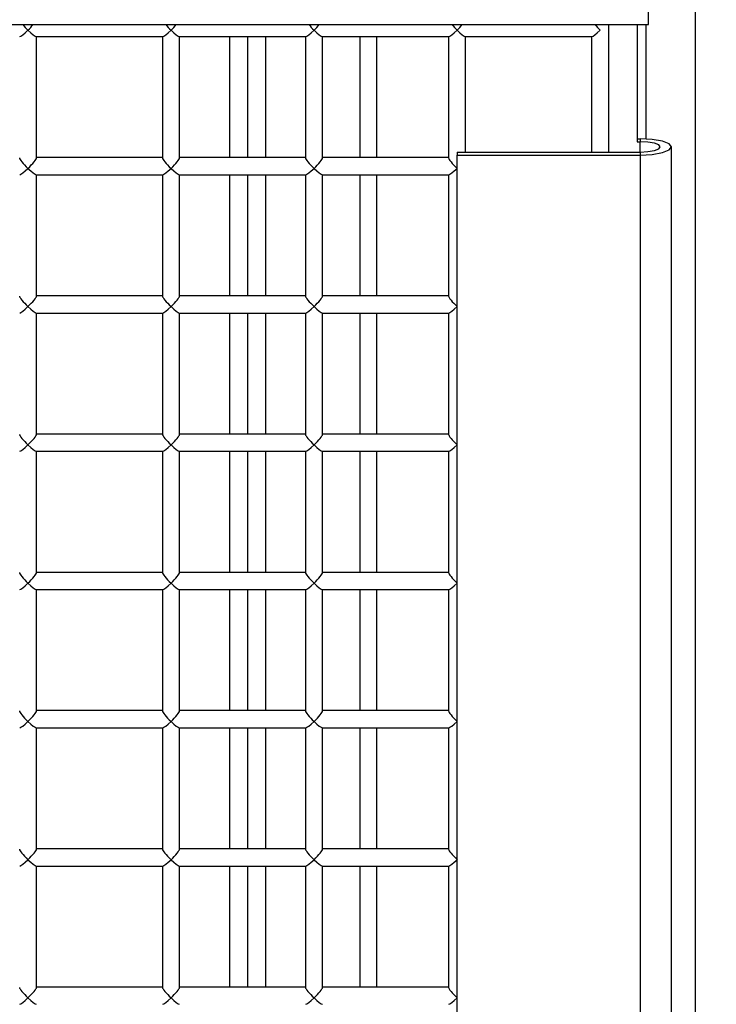
# Model space of a CAD drawing. Units: inches. Extents: x 0.3 to 10.6, y 0.4 to 8.2.
# Drawn here: x 1.9 to 1.9, y 3.5 to 3.6 of the extents above; entities that cross this region are included whole.
import ezdxf

# ---------------------------------------------------------------- set-up
doc = ezdxf.new("R2010")
doc.units = ezdxf.units.IN
doc.header["$MEASUREMENT"] = 0
doc.linetypes.add('HIDDEN', pattern=[0.07500000000000001, 0.05, -0.025])
doc.layers.add('SERVICE_AREA_LINE', color=7, linetype='HIDDEN')
doc.styles.add('SLDTEXTSTYLE0', font='GOTHIC.TTF', dxfattribs={"width": 0.913})
doc.dimstyles.new('SLDDIMSTYLE1', dxfattribs={"dimtxt": 0.08333333333333333, "dimasz": 0.1, "dimexe": 0, "dimexo": 0.0625, "dimgap": 0.02083333333333333, "dimtad": 0, "dimtih": 1, "dimtoh": 1, "dimdec": 6, "dimlfac": 64, "dimrnd": 1e-09, "dimzin": 12, "dimdsep": 46, "dimlunit": 5, "dimtxsty": 'SLDTEXTSTYLE0', "dimsah": 1, "dimcen": 0.09, "dimadec": 0, "dimazin": 3, "dimtfac": 1, "dimtdec": 3, "dimtofl": 0, "dimtmove": 0, "dimatfit": 3, "dimfxl": 1, "dimfrac": 2, "dimtolj": 1, "dimtzin": 12, "dimarcsym": 0})

# ---------------------------------------------------------------- blocks, each defined once
blk = doc.blocks.new('_D_8')
at = {"layer": 'SERVICE_AREA_LINE'}
for p, q in [((1.838686823540693, 3.742604366043301), (2.877655506732697, 3.742604366043301)), ((2.752655506732698, 3.742604366043301), (2.752655506732698, 3.213592416757231)), ((2.752655506732698, 2.569303073343127), (2.752655506732698, 2.94877760758717)), ((2.39199151104072, 2.569303073343127), (2.877655506732697, 2.569303073343127))]:
    blk.add_line(p, q, dxfattribs=at)
for points in [[(2.752655506732698, 3.742604366043301), (2.737655506732698, 3.642604366043301), (2.767655506732698, 3.642604366043301)], [(2.752655506732698, 2.569303073343127), (2.767655506732698, 2.669303073343127), (2.737655506732698, 2.669303073343127)]]:
    blk.add_solid(points, dxfattribs=at)
at = {"layer": 'SERVICE_AREA_LINE', "char_height": 0.08333333333333333, "attachment_point": 1, "style": 'SLDTEXTSTYLE0'}
for s, insert in [('75 1/8"', (2.572640074619664, 3.187630320088923)), ('Overall', (2.56052585956411, 3.055222915503893))]:
    blk.add_mtext(s, dxfattribs=dict(at, insert=insert))

msp = doc.modelspace()

# ---------------------------------------------------------------- linework, layer by layer
at = {"color": 7, "linetype": 'Continuous', "lineweight": 25}
for p, q in [((1.93194229229175, 3.578579515453167), (1.93194229229175, 3.593253849062865)), ((1.934489167301225, 3.592783542083683), (1.934489167301225, 3.351572604583682)), ((1.58156729229175, 3.578579515453165), (1.93194229229175, 3.578579515453167)), ((1.929770417291752, 3.571624974532787), (1.929770417291752, 3.578579515453167)), ((1.931332917291752, 3.578579515453167), (1.931332917291752, 3.572191141193949)), ((1.931801667291756, 3.578579515453167), (1.931801667291755, 3.572345488490642)), ((1.898504445022825, 3.577932408421701), (1.905411389560679, 3.577932408421701)), ((1.898520417291752, 3.57130764063489), (1.898520417291752, 3.577932408421701)), ((1.905395417291752, 3.577932408421701), (1.905395417291752, 3.57130764063489)), ((1.906316945022825, 3.577932408421701), (1.913223889560679, 3.577932408421701)), ((1.906332917291752, 3.57130764063489), (1.906332917291752, 3.577932408421701)), ((1.910059479801225, 3.571323612903818), (1.910059479801225, 3.577932408421701)), ((1.911051667301225, 3.571323612903818), (1.911051667301225, 3.577932408421701)), ((1.913207917291752, 3.577932408421701), (1.913207917291752, 3.57130764063489)), ((1.914129445022825, 3.577932408421701), (1.921036389560679, 3.577932408421701)), ((1.914145417291752, 3.57130764063489), (1.914145417291752, 3.577932408421701)), ((1.916176667291751, 3.577932408421701), (1.916176667291751, 3.571323612903818)), ((1.921020417291752, 3.577932408421701), (1.921020417291752, 3.57130764063489)), ((1.921941945022825, 3.577932408421701), (1.928848889560679, 3.577932408421701)), ((1.921957917291752, 3.571624974532787), (1.921957917291752, 3.577932408421701)), ((1.928832917291752, 3.577932408421701), (1.928832917291752, 3.571624974532787)), ((1.931332917291752, 3.572352903097137), (1.931489167291752, 3.572352903097137)), ((1.931489167291752, 3.572352903097137), (1.931489167291752, 3.572191141193949)), ((1.931332917291752, 3.572191141193949), (1.931489167291752, 3.572191141193949)), ((1.933207917291751, 3.465958068792287), (1.933207917291752, 3.571908057863368)), ((1.905395417291752, 3.571323612903818), (1.898520417291752, 3.571323612903818)), ((1.913207917291752, 3.571323612903818), (1.906332917291752, 3.571323612903818)), ((1.921020417291752, 3.571323612903817), (1.914145417291752, 3.571323612903818)), ((1.921489167291752, 3.571624974532787), (1.931489167291752, 3.571624974532787)), ((1.921489167291752, 3.571624974532787), (1.921489167291752, 3.571463212629598)), ((1.921489167291752, 3.571463212629598), (1.931489167291752, 3.571463212629598)), ((1.921489167291751, 3.465513223558516), (1.921489167291752, 3.571463212629598)), ((1.931489167291752, 3.571624974532787), (1.931489167291752, 3.571463212629598)), ((1.931489167291752, 3.571463212629598), (1.931489167291751, 3.465513223558516)), ((1.898504445022825, 3.570386112903817), (1.905411389560679, 3.570386112903817)), ((1.898520417291752, 3.563761345117007), (1.898520417291752, 3.570386112903817)), ((1.905395417291752, 3.570386112903817), (1.905395417291752, 3.563761345117007)), ((1.906316945022825, 3.570386112903817), (1.913223889560679, 3.570386112903817)), ((1.906332917291752, 3.563761345117007), (1.906332917291752, 3.570386112903817)), ((1.910059479801225, 3.563777317385934), (1.910059479801225, 3.570386112903817)), ((1.911051667301225, 3.563777317385934), (1.911051667301225, 3.570386112903817)), ((1.913207917291752, 3.570386112903817), (1.913207917291752, 3.563761345117007)), ((1.914129445022825, 3.570386112903817), (1.921036389560679, 3.570386112903817)), ((1.914145417291752, 3.563761345117007), (1.914145417291752, 3.570386112903817)), ((1.916176667291752, 3.570386112903817), (1.916176667291752, 3.563777317385934)), ((1.921020417291752, 3.570386112903817), (1.921020417291752, 3.563761345117007)), ((1.905395417291752, 3.563777317385934), (1.898520417291752, 3.563777317385934)), ((1.913207917291752, 3.563777317385934), (1.906332917291752, 3.563777317385934)), ((1.921020417291752, 3.563777317385934), (1.914145417291752, 3.563777317385934)), ((1.898504445022825, 3.562839817385934), (1.905411389560679, 3.562839817385934)), ((1.898520417291752, 3.556215049599124), (1.898520417291752, 3.562839817385934)), ((1.905395417291752, 3.562839817385934), (1.905395417291752, 3.556215049599124)), ((1.906316945022825, 3.562839817385934), (1.913223889560679, 3.562839817385934)), ((1.906332917291752, 3.556215049599123), (1.906332917291752, 3.562839817385934)), ((1.910059479801225, 3.556231021868051), (1.910059479801225, 3.562839817385934)), ((1.911051667301225, 3.55623102186805), (1.911051667301225, 3.562839817385934)), ((1.913207917291752, 3.562839817385934), (1.913207917291752, 3.556215049599123)), ((1.914129445022824, 3.562839817385934), (1.921036389560679, 3.562839817385934)), ((1.914145417291752, 3.556215049599123), (1.914145417291752, 3.562839817385934)), ((1.916176667291752, 3.562839817385934), (1.916176667291752, 3.55623102186805)), ((1.921020417291752, 3.562839817385934), (1.921020417291752, 3.556215049599123)), ((1.905395417291752, 3.556231021868051), (1.898520417291752, 3.556231021868051)), ((1.913207917291752, 3.55623102186805), (1.906332917291752, 3.556231021868051)), ((1.921020417291752, 3.556231021868051), (1.914145417291752, 3.55623102186805)), ((1.898504445022825, 3.555293521868051), (1.905411389560679, 3.55529352186805)), ((1.898520417291752, 3.54866875408124), (1.898520417291752, 3.555293521868051)), ((1.905395417291752, 3.55529352186805), (1.905395417291752, 3.548668754081241)), ((1.906316945022825, 3.55529352186805), (1.913223889560679, 3.55529352186805)), ((1.906332917291752, 3.54866875408124), (1.906332917291752, 3.55529352186805)), ((1.910059479801225, 3.548684726350167), (1.910059479801225, 3.55529352186805)), ((1.911051667301225, 3.548684726350167), (1.911051667301225, 3.55529352186805)), ((1.913207917291752, 3.55529352186805), (1.913207917291752, 3.548668754081241)), ((1.914129445022825, 3.55529352186805), (1.921036389560679, 3.55529352186805)), ((1.914145417291752, 3.54866875408124), (1.914145417291752, 3.55529352186805)), ((1.916176667291752, 3.55529352186805), (1.916176667291752, 3.548684726350167)), ((1.921020417291752, 3.55529352186805), (1.921020417291752, 3.548668754081241)), ((1.905395417291752, 3.548684726350167), (1.898520417291752, 3.548684726350168)), ((1.913207917291752, 3.548684726350167), (1.906332917291752, 3.548684726350167)), ((1.921020417291752, 3.548684726350167), (1.914145417291752, 3.548684726350167)), ((1.898504445022825, 3.547747226350168), (1.905411389560679, 3.547747226350168)), ((1.898520417291752, 3.541122458563357), (1.898520417291752, 3.547747226350168)), ((1.905395417291752, 3.547747226350168), (1.905395417291752, 3.541122458563357)), ((1.906316945022825, 3.547747226350168), (1.913223889560679, 3.547747226350168)), ((1.906332917291752, 3.541122458563357), (1.906332917291752, 3.547747226350168)), ((1.910059479801225, 3.541138430832284), (1.910059479801225, 3.547747226350168)), ((1.911051667301225, 3.541138430832284), (1.911051667301225, 3.547747226350168)), ((1.913207917291752, 3.547747226350168), (1.913207917291752, 3.541122458563357)), ((1.914129445022825, 3.547747226350168), (1.921036389560679, 3.547747226350168)), ((1.914145417291752, 3.541122458563357), (1.914145417291752, 3.547747226350168)), ((1.916176667291752, 3.547747226350168), (1.916176667291752, 3.541138430832284)), ((1.921020417291752, 3.547747226350168), (1.921020417291752, 3.541122458563357)), ((1.905395417291752, 3.541138430832284), (1.898520417291752, 3.541138430832284)), ((1.913207917291752, 3.541138430832284), (1.906332917291752, 3.541138430832284)), ((1.921020417291752, 3.541138430832284), (1.914145417291752, 3.541138430832284)), ((1.898504445022825, 3.540200930832284), (1.905411389560679, 3.540200930832284)), ((1.898520417291752, 3.533576163045474), (1.898520417291752, 3.540200930832284)), ((1.905395417291752, 3.540200930832284), (1.905395417291752, 3.533576163045474)), ((1.906316945022825, 3.540200930832284), (1.913223889560679, 3.540200930832284)), ((1.906332917291752, 3.533576163045473), (1.906332917291752, 3.540200930832284)), ((1.910059479801225, 3.533592135314401), (1.910059479801225, 3.540200930832284)), ((1.911051667301225, 3.533592135314401), (1.911051667301225, 3.540200930832284)), ((1.913207917291752, 3.540200930832284), (1.913207917291752, 3.533576163045474)), ((1.914129445022825, 3.540200930832284), (1.92103638956068, 3.540200930832284)), ((1.914145417291752, 3.533576163045473), (1.914145417291752, 3.540200930832284)), ((1.916176667291752, 3.540200930832284), (1.916176667291752, 3.533592135314401)), ((1.921020417291752, 3.540200930832284), (1.921020417291752, 3.533576163045474)), ((1.905395417291752, 3.533592135314401), (1.898520417291752, 3.533592135314401)), ((1.913207917291752, 3.533592135314401), (1.906332917291752, 3.533592135314401)), ((1.921020417291752, 3.533592135314401), (1.914145417291752, 3.533592135314401)), ((1.898504445022825, 3.532654635314401), (1.905411389560679, 3.532654635314401)), ((1.898520417291752, 3.526029867527591), (1.898520417291752, 3.532654635314401)), ((1.905395417291752, 3.532654635314401), (1.905395417291752, 3.52602986752759)), ((1.906316945022825, 3.532654635314401), (1.913223889560679, 3.532654635314401)), ((1.906332917291751, 3.526029867527591), (1.906332917291752, 3.532654635314401)), ((1.910059479801225, 3.526045839796518), (1.910059479801225, 3.532654635314401)), ((1.911051667301225, 3.526045839796518), (1.911051667301225, 3.532654635314401)), ((1.913207917291752, 3.532654635314401), (1.913207917291752, 3.52602986752759)), ((1.914129445022825, 3.532654635314401), (1.921036389560679, 3.5326546353144)), ((1.914145417291752, 3.52602986752759), (1.914145417291752, 3.532654635314401)), ((1.916176667291752, 3.532654635314401), (1.916176667291752, 3.526045839796518)), ((1.921020417291752, 3.5326546353144), (1.921020417291752, 3.52602986752759)), ((1.905395417291752, 3.526045839796518), (1.898520417291752, 3.526045839796518)), ((1.913207917291752, 3.526045839796518), (1.906332917291751, 3.526045839796518)), ((1.921020417291752, 3.526045839796518), (1.914145417291752, 3.526045839796518))]:
    msp.add_line(p, q, dxfattribs=at)
at = {"color": 8, "linetype": 'Continuous', "lineweight": 25}
for p, q in [((1.909082917301224, 3.571323612903818), (1.909082917301224, 3.577932408421701)), ((1.917114167291752, 3.571323612903818), (1.917114167291752, 3.577932408421701)), ((1.931489167291752, 3.571624974532787), (1.931489167291752, 3.572191141193949)), ((1.909082917301224, 3.563777317385934), (1.909082917301224, 3.570386112903817)), ((1.917114167291752, 3.563777317385934), (1.917114167291752, 3.570386112903817)), ((1.909082917301224, 3.556231021868051), (1.909082917301224, 3.562839817385934)), ((1.917114167291752, 3.55623102186805), (1.917114167291752, 3.562839817385934)), ((1.909082917301224, 3.548684726350167), (1.909082917301224, 3.55529352186805)), ((1.917114167291752, 3.548684726350167), (1.917114167291752, 3.55529352186805)), ((1.909082917301224, 3.541138430832284), (1.909082917301224, 3.547747226350168)), ((1.917114167291752, 3.541138430832284), (1.917114167291752, 3.547747226350168)), ((1.909082917301224, 3.533592135314401), (1.909082917301224, 3.540200930832284)), ((1.917114167291752, 3.533592135314401), (1.917114167291752, 3.540200930832284)), ((1.909082917301224, 3.526045839796518), (1.909082917301224, 3.532654635314401)), ((1.917114167291752, 3.526045839796518), (1.917114167291752, 3.532654635314401))]:
    msp.add_line(p, q, dxfattribs=at)
at = {"color": 7, "linetype": 'Continuous', "lineweight": 25, "flags": 128}
for points in [[(1.931489167291752, 3.571463212629598), (1.932146904441129, 3.571497074456753), (1.932704507071916, 3.571593504781991), (1.933077085238255, 3.571737822962437), (1.933207917291752, 3.571908057863368), (1.933077085238255, 3.572078292764298), (1.932704507071916, 3.572222610944745), (1.932146904441129, 3.572319041269983), (1.931489167291752, 3.572352903097137)], [(1.931489167291752, 3.571624974532787), (1.931907727295901, 3.571646522968249), (1.932262565333674, 3.571707887720673), (1.932499660530436, 3.571799726562776), (1.932582917291751, 3.571908057863368), (1.932499660530436, 3.57201638916396), (1.932262565333674, 3.572108228006063), (1.931907727295901, 3.572169592758487), (1.931489167291752, 3.572191141193949)]]:
    msp.add_lwpolyline(points, dxfattribs=at)
at = {"color": 7, "linetype": 'Continuous', "lineweight": 25}
for centre, major_axis, ratio, start_param, end_param in [((1.898051667291752, 3.578401158421701), (0.00046473977876893, 0.00046473977876893), 0.1316524975876365, 3.272492347489422, 4.581489286484882), ((1.898051667291752, 3.578401158421701), (-0.0004647397787691521, 0.00046473977876893), 0.131652497587605, 1.049565134106563, 1.701696020693668), ((1.898051667291752, 3.578401158421701), (0.00046473977876893, 0.00046473977876893), 0.1316524975871587, 4.581489286485351, 5.233620173071113), ((1.898051667291752, 3.578401158421701), (-0.0004647397787691521, 0.00046473977876893), 0.1316524975871272, 1.701696020693198, 3.010692959687983), ((1.905864167291752, 3.578401158421701), (0.00046473977876893, 0.00046473977876893), 0.1316524975878754, 3.272492347489314, 4.581489286484647), ((1.905864167291752, 3.578401158421701), (-0.00046473977876893, 0.00046473977876893), 0.1316524975878754, 1.049565134104625, 1.701696020694943), ((1.905864167291752, 3.578401158421701), (0.00046473977876893, 0.00046473977876893), 0.1316524975873976, 4.581489286485117, 5.233620173073422), ((1.905864167291752, 3.578401158421701), (-0.00046473977876893, 0.00046473977876893), 0.1316524975873976, 1.701696020694473, 3.010692959691738), ((1.913676667291752, 3.578401158421701), (0.00046473977876893, 0.00046473977876893), 0.1316524975878754, 3.272492347489314, 4.581489286484647), ((1.913676667291752, 3.578401158421701), (-0.00046473977876893, 0.00046473977876893), 0.1316524975878754, 1.049565134104625, 1.701696020694943), ((1.913676667291752, 3.578401158421701), (0.00046473977876893, 0.00046473977876893), 0.1316524975873976, 4.581489286485117, 5.233620173073422), ((1.913676667291752, 3.578401158421701), (-0.00046473977876893, 0.00046473977876893), 0.1316524975873976, 1.701696020694473, 3.010692959691738), ((1.921489167291752, 3.578401158421701), (0.00046473977876893, 0.00046473977876893), 0.1316524975876365, 3.272492347491253, 4.581489286484408), ((1.921489167291752, 3.578401158421701), (-0.00046473977876893, 0.00046473977876893), 0.1316524975876365, 1.049565134106801, 1.701696020694234), ((1.921489167291752, 3.578401158421701), (0.00046473977876893, 0.00046473977876893), 0.1316524975871587, 4.581489286484878, 5.233620173071943), ((1.921489167291752, 3.578401158421701), (-0.00046473977876893, 0.00046473977876893), 0.1316524975871587, 1.701696020693765, 3.010692959687967), ((1.929301667291752, 3.578401158421701), (0.00046473977876893, 0.00046473977876893), 0.1316524975871587, 3.272492347491723, 4.581489286485351), ((1.929301667291752, 3.578401158421701), (-0.00046473977876893, 0.00046473977876893), 0.1316524975871587, 1.049565134106975, 1.701696020694238), ((1.898051667291752, 3.570854862903817), (-0.00046473977876893, 0.00046473977876893), 0.1316524975869198, 0.1308996939021218, 1.701696020694951), ((1.898051667291752, 3.570854862903817), (0.0004647397787691521, 0.00046473977876893), 0.1316524975868884, 4.581489286486627, 6.152285613277551), ((1.905864167291752, 3.570854862903817), (-0.00046473977876893, 0.00046473977876893), 0.1316524975871587, 0.1308996939036552, 1.701696020694712), ((1.905864167291752, 3.570854862903817), (0.00046473977876893, 0.00046473977876893), 0.1316524975871587, 4.581489286485825, 6.152285613277929), ((1.913676667291752, 3.570854862903817), (-0.00046473977876893, 0.00046473977876893), 0.1316524975869198, 0.1308996938984617, 1.701696020694003), ((1.913676667291752, 3.570854862903817), (0.00046473977876893, 0.00046473977876893), 0.1316524975878754, 4.581489286484647, 6.152285613280398), ((1.921489167291752, 3.570854862903817), (-0.0004647397787691521, 0.00046473977876893), 0.1316524975866495, 0.1308996938987113, 1.701696020694623), ((1.898051667291752, 3.570854862903817), (0.0004647397787691521, 0.00046473977876893), 0.131652497587605, 3.272492347493069, 4.581489286485922), ((1.898051667291752, 3.570854862903817), (-0.00046473977876893, 0.00046473977876893), 0.1316524975876365, 1.701696020695655, 3.010692959692099), ((1.905864167291752, 3.570854862903817), (0.00046473977876893, 0.00046473977876893), 0.1316524975871587, 3.272492347488061, 4.581489286485825), ((1.905864167291752, 3.570854862903817), (-0.00046473977876893, 0.00046473977876893), 0.1316524975871587, 1.701696020694712, 3.010692959689798), ((1.913676667291752, 3.570854862903817), (0.00046473977876893, 0.00046473977876893), 0.1316524975869198, 3.272492347490127, 4.581489286485587), ((1.913676667291752, 3.570854862903817), (-0.00046473977876893, 0.00046473977876893), 0.1316524975878754, 1.701696020694943, 3.010692959692334), ((1.921489167291752, 3.570854862903817), (0.00046473977876893, 0.00046473977876893), 0.1316524975869198, 3.272492347490127, 4.58148928648606), ((1.898051667291752, 3.563308567385934), (-0.00046473977876893, 0.00046473977876893), 0.1316524975873976, 0.1308996938979921, 1.70169602069542), ((1.898051667291752, 3.563308567385934), (0.0004647397787691521, 0.00046473977876893), 0.1316524975868884, 4.581489286485679, 6.152285613281212), ((1.905864167291752, 3.563308567385934), (-0.00046473977876893, 0.00046473977876893), 0.1316524975876365, 0.1308996938995255, 1.701696020694708), ((1.905864167291752, 3.563308567385934), (0.00046473977876893, 0.00046473977876893), 0.1316524975871587, 4.581489286485351, 6.152285613279694), ((1.913676667291752, 3.563308567385933), (-0.00046473977876893, 0.00046473977876893), 0.1316524975869198, 0.1308996938948011, 1.701696020694003), ((1.913676667291752, 3.563308567385933), (0.00046473977876893, 0.00046473977876893), 0.1316524975878754, 4.581489286484174, 6.152285613287721), ((1.921489167291752, 3.563308567385933), (-0.0004647397787691521, 0.00046473977876893), 0.1316524975871272, 0.1308996938945816, 1.701696020694145), ((1.898051667291752, 3.563308567385934), (0.0004647397787691521, 0.00046473977876893), 0.1316524975880828, 3.272492347492599, 4.581489286484505), ((1.898051667291752, 3.563308567385934), (-0.00046473977876893, 0.00046473977876893), 0.1316524975876365, 1.701696020695655, 3.010692959692099), ((1.905864167291752, 3.563308567385934), (0.00046473977876893, 0.00046473977876893), 0.1316524975876365, 3.272492347487592, 4.581489286484882), ((1.905864167291752, 3.563308567385934), (-0.00046473977876893, 0.00046473977876893), 0.1316524975871587, 1.701696020694238, 3.010692959687967), ((1.913676667291752, 3.563308567385933), (0.00046473977876893, 0.00046473977876893), 0.1316524975866809, 3.272492347483291, 4.581489286485348), ((1.913676667291752, 3.563308567385933), (-0.00046473977876893, 0.00046473977876893), 0.1316524975876365, 1.701696020694708, 3.010692959693678), ((1.921489167291752, 3.563308567385933), (0.00046473977876893, 0.00046473977876893), 0.1316524975869198, 3.272492347484761, 4.581489286485587), ((1.898051667291752, 3.555762271868051), (-0.00046473977876893, 0.00046473977876893), 0.1316524975878754, 0.1308996938975225, 1.701696020694943), ((1.898051667291752, 3.555762271868051), (0.0004647397787691521, 0.00046473977876893), 0.1316524975878439, 4.581489286484739, 6.152285613282151), ((1.905864167291752, 3.555762271868051), (-0.00046473977876893, 0.00046473977876893), 0.1316524975876365, 0.1308996938995255, 1.701696020694708), ((1.905864167291752, 3.555762271868051), (0.00046473977876893, 0.00046473977876893), 0.1316524975876365, 4.581489286484882, 6.152285613276508), ((1.913676667291752, 3.555762271868051), (-0.00046473977876893, 0.00046473977876893), 0.1316524975878754, 0.1308996939011825, 1.701696020694943), ((1.913676667291752, 3.555762271868051), (0.00046473977876893, 0.00046473977876893), 0.1316524975869198, 4.581489286485587, 6.152285613275803), ((1.921489167291752, 3.55576227186805), (-0.0004647397787691521, 0.00046473977876893), 0.131652497587605, 0.130899693897772, 1.701696020694615), ((1.898051667291752, 3.555762271868051), (0.0004647397787691521, 0.00046473977876893), 0.1316524975880828, 3.272492347490768, 4.581489286484505), ((1.898051667291752, 3.555762271868051), (-0.00046473977876893, 0.00046473977876893), 0.1316524975881143, 1.701696020695177, 3.010692959692569), ((1.905864167291752, 3.555762271868051), (0.00046473977876893, 0.00046473977876893), 0.1316524975876365, 3.272492347491127, 4.581489286484882), ((1.905864167291752, 3.555762271868051), (-0.00046473977876893, 0.00046473977876893), 0.1316524975876365, 1.701696020694708, 3.010692959690394), ((1.913676667291752, 3.555762271868051), (0.00046473977876893, 0.00046473977876893), 0.1316524975878754, 3.272492347492723, 4.581489286484647), ((1.913676667291752, 3.555762271868051), (-0.00046473977876893, 0.00046473977876893), 0.1316524975869198, 1.701696020694003, 3.010692959687859), ((1.921489167291752, 3.55576227186805), (0.00046473977876893, 0.00046473977876893), 0.1316524975873976, 3.272492347487827, 4.581489286485117), ((1.898051667291752, 3.548215976350167), (-0.00046473977876893, 0.0004647397787693741), 0.1316524975873347, 0.1308996938996051, 1.701696020694535), ((1.898051667291752, 3.548215976350167), (0.00046473977876893, 0.0004647397787693741), 0.1316524975878125, 4.581489286484585, 6.152285613278412), ((1.905864167291752, 3.548215976350167), (-0.00046473977876893, 0.0004647397787693741), 0.131652497586618, 0.1308996939004343, 1.70169602069383), ((1.905864167291752, 3.548215976350167), (0.00046473977876893, 0.0004647397787693741), 0.1316524975875736, 4.58148928648482, 6.152285613280194), ((1.913676667291752, 3.548215976350167), (-0.000464739778769152, 0.0004647397787693741), 0.1316524975870643, 0.1308996938982111, 1.701696020694681), ((1.913676667291752, 3.548215976350167), (0.00046473977876893, 0.0004647397787693741), 0.1316524975875736, 4.581489286483873, 6.152285613281965), ((1.921489167291752, 3.548215976350167), (-0.00046473977876893, 0.0004647397787693741), 0.1316524975873347, 0.1308996939070506, 1.701696020694535), ((1.898051667291752, 3.548215976350167), (0.00046473977876893, 0.0004647397787693741), 0.1316524975870958, 3.272492347481019, 4.58148928648529), ((1.898051667291752, 3.548215976350167), (-0.00046473977876893, 0.0004647397787693741), 0.1316524975875736, 1.70169602069477, 3.01069295969548), ((1.905864167291752, 3.548215976350167), (0.00046473977876893, 0.0004647397787693741), 0.1316524975868569, 3.272492347483084, 4.581489286485525), ((1.905864167291752, 3.548215976350167), (-0.00046473977876893, 0.0004647397787693741), 0.1316524975878125, 1.701696020695004, 3.010692959701207), ((1.913676667291752, 3.548215976350167), (0.00046473977876893, 0.0004647397787693741), 0.1316524975868569, 3.272492347481254, 4.581489286484577), ((1.913676667291752, 3.548215976350167), (-0.000464739778769152, 0.0004647397787693741), 0.1316524975873032, 1.701696020694916, 3.01069295969526), ((1.921489167291752, 3.548215976350167), (0.00046473977876893, 0.0004647397787693741), 0.1316524975870958, 3.27249234748468, 4.58148928648529), ((1.898051667291752, 3.540669680832284), (-0.00046473977876893, 0.00046473977876893), 0.1316524975878754, 0.1308996939028261, 1.701696020694943), ((1.898051667291752, 3.540669680832284), (0.00046473977876893, 0.00046473977876893), 0.1316524975878754, 4.581489286484647, 6.152285613280398), ((1.905864167291752, 3.540669680832284), (-0.00046473977876893, 0.00046473977876893), 0.1316524975878754, 0.1308996939010584, 1.701696020694943), ((1.905864167291752, 3.540669680832284), (0.00046473977876893, 0.00046473977876893), 0.1316524975878754, 4.581489286484647, 6.152285613280398), ((1.913676667291752, 3.540669680832284), (-0.00046473977876893, 0.00046473977876893), 0.1316524975876365, 0.1308996939012932, 1.701696020694708), ((1.913676667291752, 3.540669680832284), (0.00046473977876893, 0.00046473977876893), 0.1316524975866809, 4.581489286485821, 6.152285613279224), ((1.921489167291752, 3.540669680832284), (-0.00046473977876893, 0.00046473977876893), 0.1316524975878754, 0.1308996939028261, 1.701696020694943), ((1.898051667291752, 3.540669680832284), (0.00046473977876893, 0.00046473977876893), 0.1316524975876365, 3.272492347487592, 4.581489286484882), ((1.898051667291752, 3.540669680832284), (-0.00046473977876893, 0.00046473977876893), 0.1316524975876365, 1.701696020694708, 3.010692959688437), ((1.905864167291752, 3.540669680832284), (0.00046473977876893, 0.00046473977876893), 0.1316524975878754, 3.272492347489188, 4.581489286484647), ((1.905864167291752, 3.540669680832284), (-0.00046473977876893, 0.00046473977876893), 0.1316524975878754, 1.701696020694943, 3.010692959692334), ((1.913676667291752, 3.540669680832284), (0.00046473977876893, 0.00046473977876893), 0.1316524975878754, 3.272492347494554, 4.581489286484647), ((1.913676667291752, 3.540669680832284), (-0.00046473977876893, 0.00046473977876893), 0.1316524975869198, 1.701696020694003, 3.010692959687859), ((1.921489167291752, 3.540669680832284), (0.00046473977876893, 0.00046473977876893), 0.1316524975876365, 3.272492347493084, 4.581489286484882), ((1.898051667291752, 3.533123385314402), (-0.00046473977876893, 0.00046473977876893), 0.1316524975878754, 0.1308996939028261, 1.701696020694943), ((1.898051667291752, 3.533123385314402), (0.00046473977876893, 0.00046473977876893), 0.1316524975869198, 4.581489286484166, 6.152285613275803), ((1.905864167291752, 3.533123385314401), (-0.00046473977876893, 0.00046473977876893), 0.1316524975873976, 0.130899693899635, 1.701696020694473), ((1.905864167291752, 3.533123385314401), (0.00046473977876893, 0.00046473977876893), 0.1316524975878754, 4.581489286484647, 6.152285613284059), ((1.913676667291752, 3.533123385314401), (-0.00046473977876893, 0.00046473977876893), 0.1316524975871587, 0.1308996938981022, 1.701696020694238), ((1.913676667291752, 3.533123385314401), (0.00046473977876893, 0.00046473977876893), 0.1316524975871587, 4.581489286485351, 6.152285613276038), ((1.921489167291752, 3.533123385314401), (-0.00046473977876893, 0.00046473977876893), 0.1316524975873976, 0.130899693899635, 1.701696020693526), ((1.898051667291752, 3.533123385314402), (0.00046473977876893, 0.00046473977876893), 0.1316524975876365, 3.272492347487469, 4.58148928648346), ((1.898051667291752, 3.533123385314402), (-0.00046473977876893, 0.00046473977876893), 0.1316524975866809, 1.701696020693769, 3.010692959685793), ((1.905864167291752, 3.533123385314401), (0.00046473977876893, 0.00046473977876893), 0.1316524975873976, 3.272492347486122, 4.581489286485117), ((1.905864167291752, 3.533123385314401), (-0.00046473977876893, 0.00046473977876893), 0.1316524975878754, 1.701696020694943, 3.010692959695869), ((1.913676667291752, 3.533123385314401), (0.00046473977876893, 0.00046473977876893), 0.1316524975873976, 3.272492347486122, 4.581489286485117), ((1.913676667291752, 3.533123385314401), (-0.00046473977876893, 0.00046473977876893), 0.1316524975873976, 1.701696020694473, 3.0106929596954), ((1.921489167291752, 3.533123385314401), (0.00046473977876893, 0.00046473977876893), 0.1316524975871587, 3.272492347493428, 4.581489286484878), ((1.898051667291752, 3.525577089796518), (-0.00046473977876893, 0.00046473977876893), 0.1316524975878754, 0.1308996938975225, 1.701696020694943), ((1.898051667291752, 3.525577089796518), (0.0004647397787691521, 0.00046473977876893), 0.1316524975873661, 4.58148928648521, 6.152285613281681), ((1.905864167291752, 3.525577089796518), (-0.0004647397787691521, 0.00046473977876893), 0.1316524975880828, 0.1308996938973024, 1.701696020695085), ((1.905864167291752, 3.525577089796518), (0.00046473977876893, 0.00046473977876893), 0.1316524975876365, 4.581489286484882, 6.152285613281934), ((1.913676667291752, 3.525577089796517), (-0.00046473977876893, 0.00046473977876893), 0.1316524975876365, 0.1308996938995255, 1.701696020694234), ((1.913676667291752, 3.525577089796517), (0.00046473977876893, 0.00046473977876893), 0.1316524975871587, 4.581489286485825, 6.152285613279694), ((1.921489167291752, 3.525577089796517), (-0.0004647397787691521, 0.00046473977876893), 0.1316524975880828, 0.1308996938973024, 1.701696020695085), ((1.898051667291752, 3.525577089796518), (0.0004647397787691521, 0.00046473977876893), 0.131652497587605, 3.272492347491238, 4.581489286484975), ((1.898051667291752, 3.525577089796518), (-0.00046473977876893, 0.00046473977876893), 0.1316524975871587, 1.701696020694238, 3.010692959691629), ((1.905864167291752, 3.525577089796518), (0.00046473977876893, 0.00046473977876893), 0.1316524975878754, 3.272492347487357, 4.581489286484647), ((1.905864167291752, 3.525577089796518), (-0.0004647397787691521, 0.00046473977876893), 0.1316524975873661, 1.70169602069438, 3.010692959688218), ((1.913676667291752, 3.525577089796517), (0.00046473977876893, 0.00046473977876893), 0.1316524975876365, 3.272492347491253, 4.581489286485356), ((1.913676667291752, 3.525577089796517), (-0.00046473977876893, 0.00046473977876893), 0.1316524975871587, 1.701696020693765, 3.010692959687967), ((1.921489167291752, 3.525577089796517), (0.00046473977876893, 0.00046473977876893), 0.1316524975873976, 3.272492347489657, 4.581489286485117)]:
    msp.add_ellipse(centre, major_axis=major_axis, ratio=ratio, start_param=start_param, end_param=end_param, dxfattribs=at)

# ---------------------------------------------------------------- dimensions: what is measured, and where the dimension line sits
at = {"layer": 'SERVICE_AREA_LINE'}
dim = msp.add_linear_dim(base=(2.752655506732698, 3.742604366043301), p1=(2.341991511040721, 2.569303073343127), p2=(1.788686823540693, 3.742604366043301), angle=90.0000000000002, text='<>\\POverall', dimstyle='SLDDIMSTYLE1', dxfattribs=at)
dim.commit()
dim.dimension.update_dxf_attribs({"geometry": '_D_8', "text_midpoint": (2.752655506732698, 3.081185012172203), "dimtype": 160})

doc.saveas('drawing.dxf')
